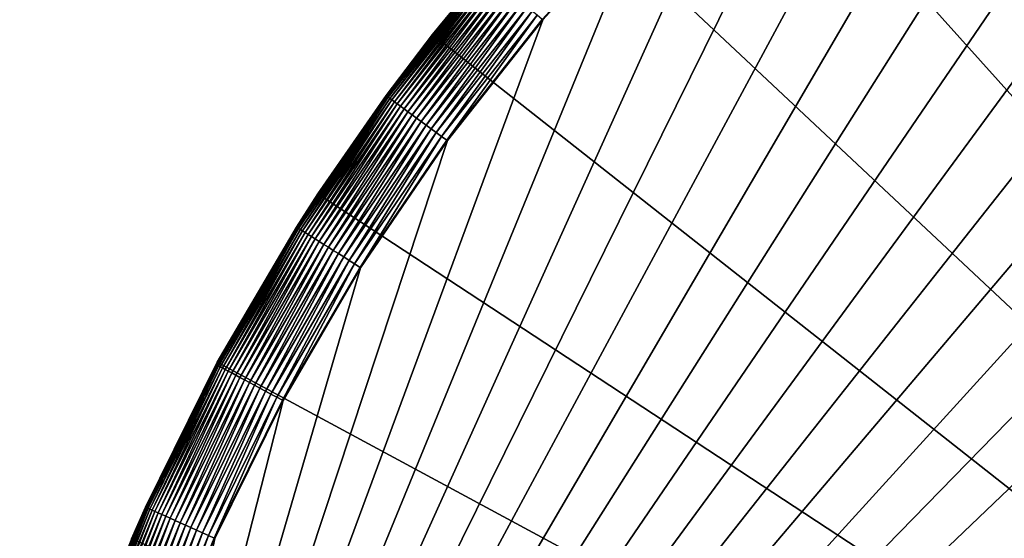
# Model space of a CAD drawing. Extents: x -176 to 176, y -148 to 30.
# Drawn here: x -29 to -16, y 12 to 19 of the extents above; entities that cross this region are included whole.
import ezdxf

# ---------------------------------------------------------------- set-up
doc = ezdxf.new("R2010")
doc.units = 0
doc.header["$MEASUREMENT"] = 0
doc.layers.add('L6', color=7, linetype='Continuous')

msp = doc.modelspace()

# ---------------------------------------------------------------- linework, layer by layer
at = {"layer": 'L6', "color": 7}
for points in [[(1.160623, 28.97677, 9), (-0.863521, 28.98714, 9), (-28.99962, 0.148642, 9)], [(-28.99962, 0.148642, 9), (-0.863521, 28.98714, 9), (-2.883458, 28.85629, 9)], [(-28.99962, 0.148642, 9), (3.179113, 28.82522, 9), (1.160623, 28.97677, 9)], [(-28.99962, 0.148642, 9), (-2.883458, 28.85629, 9), (-4.889348, 28.58486, 9)], [(5.182114, 28.53324, 9), (3.179113, 28.82522, 9), (-28.99962, 0.148642, 9)], [(-4.889348, 28.58486, 9), (-6.871416, 28.17417, 9), (-28.99962, 0.148642, 9)], [(-28.99962, 0.148642, 9), (7.159869, 28.10225, 9), (5.182114, 28.53324, 9)], [(-28.99962, 0.148642, 9), (-6.871416, 28.17417, 9), (-8.820008, 27.62621, 9)], [(-28.99962, 0.148642, 9), (9.102742, 27.53434, 9), (7.159869, 28.10225, 9)], [(-28.99962, 0.148642, 9), (-8.820008, 27.62621, 9), (-10.72563, 26.94366, 9)], [(11.00127, 26.8323, 9), (9.102742, 27.53434, 9), (-28.99962, 0.148642, 9)], [(-10.72563, 26.94366, 9), (-12.579, 26.12985, 9), (-28.99962, 0.148642, 9)], [(-28.99962, 0.148642, 9), (12.84619, 25.99953, 9), (11.00127, 26.8323, 9)], [(-28.99962, 0.148642, 9), (-12.579, 26.12985, 9), (-14.37108, 25.18873, 9)], [(-28.99962, 0.148642, 9), (14.62854, 25.04009, 9), (12.84619, 25.99953, 9)], [(0, 0), (-18.04872, 23.96338), (-15.9219, 25.42623)], [(-28.99962, 0.148642, 9), (-14.37108, 25.18873, 9), (-16.09315, 24.12489, 9)], [(16.33961, 23.95866, 9), (14.62854, 25.04009, 9), (-28.99962, 0.148642, 9)], [(-16.09315, 24.12489, 9), (-17.73682, 22.94352, 9), (-28.99962, 0.148642, 9)], [(-20.04192, 22.32312), (-18.04872, 23.96338), (0, 0)], [(-28.99962, 0.148642, 9), (17.97108, 22.7605, 9), (16.33961, 23.95866, 9)], [(-28.99962, 0.148642, 9), (-17.73682, 22.94352, 9), (-19.29407, 21.65038, 9)], [(-28.99962, 0.148642, 9), (19.51499, 21.45146, 9), (17.97108, 22.7605, 9)], [(0, 0), (-21.88673, 20.51758), (-20.04192, 22.32312)], [(-28.99962, 0.148642, 9), (-19.29407, 21.65038, 9), (-20.75732, 20.25175, 9)], [(20.96383, 20.0379, 9), (19.51499, 21.45146, 9), (-28.99962, 0.148642, 9)], [(0, 0), (-23.5695, 18.56014), (-21.88673, 20.51758)], [(-23.5695, 18.56014), (-22.88219, 19.40117, 8), (-21.88673, 20.51758)], [(-20.75732, 20.25175, 9), (-22.11945, 18.75446, 9), (-28.99962, 0.148642, 9)], [(-22.12544, 18.75954, 8.999969), (-22.11945, 18.75446, 9), (-20.75732, 20.25175, 9)], [(-28.99962, 0.148642, 9), (22.31054, 18.52673, 9), (20.96383, 20.0379, 9)], [(-22.88217, 19.40115, 8.007854), (-23.5695, 18.56014, 8), (-24.17978, 17.75771, 8.007854)], [(-24.17978, 17.75771, 8.007854), (-24.17623, 17.7551, 8.094109), (-22.88217, 19.40115, 8.007854)], [(-22.88217, 19.40115, 8.007854), (-24.17623, 17.7551, 8.094109), (-22.87881, 19.3983, 8.094109)], [(-24.17623, 17.7551, 8.094109), (-24.16669, 17.7481, 8.179661), (-22.87881, 19.3983, 8.094109)], [(-22.87881, 19.3983, 8.094109), (-24.16669, 17.7481, 8.179661), (-22.86978, 19.39064, 8.179661)], [(-24.16669, 17.7481, 8.179661), (-24.15124, 17.73675, 8.263873), (-22.86978, 19.39064, 8.179661)], [(-22.86978, 19.39064, 8.179661), (-24.15124, 17.73675, 8.263873), (-22.85516, 19.37825, 8.263873)], [(-24.15124, 17.73675, 8.263873), (-24.12999, 17.72114, 8.346117), (-22.85516, 19.37825, 8.263873)], [(-22.85516, 19.37825, 8.263873), (-24.12999, 17.72114, 8.346117), (-22.83505, 19.3612, 8.346117)], [(-24.12999, 17.72114, 8.346117), (-24.1031, 17.70139, 8.42578), (-22.83505, 19.3612, 8.346117)], [(-22.83505, 19.3612, 8.346117), (-24.1031, 17.70139, 8.42578), (-22.8096, 19.33962, 8.42578)], [(-24.1031, 17.70139, 8.42578), (-24.07077, 17.67765, 8.502265), (-22.8096, 19.33962, 8.42578)], [(-22.8096, 19.33962, 8.42578), (-24.07077, 17.67765, 8.502265), (-22.779, 19.31368, 8.502265)], [(-24.07077, 17.67765, 8.502265), (-24.03324, 17.65008, 8.575005), (-22.779, 19.31368, 8.502265)], [(-22.779, 19.31368, 8.502265), (-24.03324, 17.65008, 8.575005), (-22.74349, 19.28356, 8.575005)], [(-23.5695, 18.56014), (-23.5695, 18.56014, 8), (-22.88219, 19.40117, 8)], [(-22.88217, 19.40115, 8.007854), (-22.88219, 19.40117, 8), (-23.5695, 18.56014, 8)], [(-24.03324, 17.65008, 8.575005), (-23.99079, 17.61891, 8.643456), (-22.74349, 19.28356, 8.575005)], [(-22.74349, 19.28356, 8.575005), (-23.99079, 17.61891, 8.643456), (-22.70332, 19.2495, 8.643456)], [(-23.99079, 17.61891, 8.643456), (-23.94374, 17.58436, 8.707107), (-22.70332, 19.2495, 8.643456)], [(-22.70332, 19.2495, 8.643456), (-23.94374, 17.58436, 8.707107), (-22.65879, 19.21175, 8.707107)], [(-23.94374, 17.58436, 8.707107), (-23.89244, 17.54668, 8.765483), (-22.65879, 19.21175, 8.707107)], [(-22.65879, 19.21175, 8.707107), (-23.89244, 17.54668, 8.765483), (-22.61024, 19.17059, 8.765483)], [(-23.89244, 17.54668, 8.765483), (-23.83727, 17.50616, 8.81815), (-22.61024, 19.17059, 8.765483)], [(-22.61024, 19.17059, 8.765483), (-23.83727, 17.50616, 8.81815), (-22.55803, 19.12632, 8.81815)], [(-23.83727, 17.50616, 8.81815), (-23.77864, 17.4631, 8.864714), (-22.55803, 19.12632, 8.81815)], [(-22.55803, 19.12632, 8.81815), (-23.77864, 17.4631, 8.864714), (-22.50255, 19.07928, 8.864714)], [(-23.77864, 17.4631, 8.864714), (-23.71699, 17.41783, 8.904827), (-22.50255, 19.07928, 8.864714)], [(-22.50255, 19.07928, 8.864714), (-23.71699, 17.41783, 8.904827), (-22.44421, 19.02982, 8.904827)], [(-23.71699, 17.41783, 8.904827), (-23.65278, 17.37068, 8.938191), (-22.44421, 19.02982, 8.904827)], [(-22.44421, 19.02982, 8.904827), (-23.65278, 17.37068, 8.938191), (-22.38345, 18.9783, 8.938191)], [(-23.65278, 17.37068, 8.938191), (-23.58649, 17.32199, 8.964557), (-22.38345, 18.9783, 8.938191)], [(-22.38345, 18.9783, 8.938191), (-23.58649, 17.32199, 8.964557), (-22.32072, 18.92511, 8.964557)], [(-23.58649, 17.32199, 8.964557), (-23.51862, 17.27215, 8.983728), (-22.32072, 18.92511, 8.964557)], [(-22.32072, 18.92511, 8.964557), (-23.51862, 17.27215, 8.983728), (-22.25649, 18.87065, 8.983728)], [(-23.51862, 17.27215, 8.983728), (-23.44967, 17.22151, 8.995562), (-22.25649, 18.87065, 8.983728)], [(-22.25649, 18.87065, 8.983728), (-23.44967, 17.22151, 8.995562), (-22.19123, 18.81532, 8.995562)], [(-23.44967, 17.22151, 8.995562), (-23.38015, 17.17045, 8.999969), (-22.19123, 18.81532, 8.995562)], [(-22.19123, 18.81532, 8.995562), (-23.38015, 17.17045, 8.999969), (-22.12544, 18.75954, 8.999969)], [(-28.99962, 0.148642, 9), (-22.11945, 18.75446, 9), (-23.37381, 17.1658, 9)], [(-23.38015, 17.17045, 8.999969), (-22.11945, 18.75446, 9), (-22.12544, 18.75954, 8.999969)], [(-23.38015, 17.17045, 8.999969), (-23.37381, 17.1658, 9), (-22.11945, 18.75446, 9)], [(-28.99962, 0.148642, 9), (23.54855, 16.92529, 9), (22.31054, 18.52673, 9)], [(-25.07776, 16.46529), (-23.5695, 18.56014), (0, 0)], [(-25.07776, 16.46529), (-24.17981, 17.75773, 8), (-23.5695, 18.56014)], [(-24.17981, 17.75773, 8), (-23.5695, 18.56014, 8), (-23.5695, 18.56014)], [(-24.17978, 17.75771, 8.007854), (-23.5695, 18.56014, 8), (-24.17981, 17.75773, 8)], [(-24.17978, 17.75771, 8.007854), (-25.07776, 16.46529, 8), (-25.3596, 16.02775, 8.007854)], [(-25.3596, 16.02775, 8.007854), (-25.35587, 16.0254, 8.094109), (-24.17978, 17.75771, 8.007854)], [(-24.17978, 17.75771, 8.007854), (-25.35587, 16.0254, 8.094109), (-24.17623, 17.7551, 8.094109)], [(-25.35587, 16.0254, 8.094109), (-25.34587, 16.01908, 8.179661), (-24.17623, 17.7551, 8.094109)], [(-24.17623, 17.7551, 8.094109), (-25.34587, 16.01908, 8.179661), (-24.16669, 17.7481, 8.179661)], [(-25.34587, 16.01908, 8.179661), (-25.32966, 16.00884, 8.263873), (-24.16669, 17.7481, 8.179661)], [(-24.16669, 17.7481, 8.179661), (-25.32966, 16.00884, 8.263873), (-24.15124, 17.73675, 8.263873)], [(-25.07776, 16.46529), (-25.07776, 16.46529, 8), (-24.17981, 17.75773, 8)], [(-24.17978, 17.75771, 8.007854), (-24.17981, 17.75773, 8), (-25.07776, 16.46529, 8)], [(-25.32966, 16.00884, 8.263873), (-25.30738, 15.99475, 8.346117), (-24.15124, 17.73675, 8.263873)], [(-24.15124, 17.73675, 8.263873), (-25.30738, 15.99475, 8.346117), (-24.12999, 17.72114, 8.346117)], [(-25.30738, 15.99475, 8.346117), (-25.27917, 15.97692, 8.42578), (-24.12999, 17.72114, 8.346117)], [(-24.12999, 17.72114, 8.346117), (-25.27917, 15.97692, 8.42578), (-24.1031, 17.70139, 8.42578)], [(-25.27917, 15.97692, 8.42578), (-25.24526, 15.95549, 8.502265), (-24.1031, 17.70139, 8.42578)], [(-24.1031, 17.70139, 8.42578), (-25.24526, 15.95549, 8.502265), (-24.07077, 17.67765, 8.502265)], [(-25.24526, 15.95549, 8.502265), (-25.2059, 15.93062, 8.575005), (-24.07077, 17.67765, 8.502265)], [(-24.07077, 17.67765, 8.502265), (-25.2059, 15.93062, 8.575005), (-24.03324, 17.65008, 8.575005)], [(-25.2059, 15.93062, 8.575005), (-25.16138, 15.90248, 8.643456), (-24.03324, 17.65008, 8.575005)], [(-24.03324, 17.65008, 8.575005), (-25.16138, 15.90248, 8.643456), (-23.99079, 17.61891, 8.643456)], [(-25.16138, 15.90248, 8.643456), (-25.11204, 15.87129, 8.707107), (-23.99079, 17.61891, 8.643456)], [(-23.99079, 17.61891, 8.643456), (-25.11204, 15.87129, 8.707107), (-23.94374, 17.58436, 8.707107)], [(-25.11204, 15.87129, 8.707107), (-25.05823, 15.83728, 8.765483), (-23.94374, 17.58436, 8.707107)], [(-23.94374, 17.58436, 8.707107), (-25.05823, 15.83728, 8.765483), (-23.89244, 17.54668, 8.765483)], [(-25.05823, 15.83728, 8.765483), (-25.00037, 15.80071, 8.81815), (-23.89244, 17.54668, 8.765483)], [(-23.89244, 17.54668, 8.765483), (-25.00037, 15.80071, 8.81815), (-23.83727, 17.50616, 8.81815)], [(-25.00037, 15.80071, 8.81815), (-24.93888, 15.76185, 8.864714), (-23.83727, 17.50616, 8.81815)], [(-23.83727, 17.50616, 8.81815), (-24.93888, 15.76185, 8.864714), (-23.77864, 17.4631, 8.864714)], [(-24.93888, 15.76185, 8.864714), (-24.87422, 15.72099, 8.904827), (-23.77864, 17.4631, 8.864714)], [(-23.77864, 17.4631, 8.864714), (-24.87422, 15.72099, 8.904827), (-23.71699, 17.41783, 8.904827)], [(-24.87422, 15.72099, 8.904827), (-24.80688, 15.67843, 8.938191), (-23.71699, 17.41783, 8.904827)], [(-23.71699, 17.41783, 8.904827), (-24.80688, 15.67843, 8.938191), (-23.65278, 17.37068, 8.938191)], [(-24.80688, 15.67843, 8.938191), (-24.73736, 15.63449, 8.964557), (-23.65278, 17.37068, 8.938191)], [(-23.65278, 17.37068, 8.938191), (-24.73736, 15.63449, 8.964557), (-23.58649, 17.32199, 8.964557)], [(-24.73736, 15.63449, 8.964557), (-24.66618, 15.5895, 8.983728), (-23.58649, 17.32199, 8.964557)], [(-23.58649, 17.32199, 8.964557), (-24.66618, 15.5895, 8.983728), (-23.51862, 17.27215, 8.983728)], [(-24.66618, 15.5895, 8.983728), (-24.59386, 15.54379, 8.995562), (-23.51862, 17.27215, 8.983728)], [(-23.51862, 17.27215, 8.983728), (-24.59386, 15.54379, 8.995562), (-23.44967, 17.22151, 8.995562)], [(-28.99962, 0.148642, 9), (-23.37381, 17.1658, 9), (-24.5143, 15.49351, 9)], [(-24.59386, 15.54379, 8.995562), (-24.52094, 15.49771, 8.999969), (-23.44967, 17.22151, 8.995562)], [(-23.44967, 17.22151, 8.995562), (-24.52094, 15.49771, 8.999969), (-23.38015, 17.17045, 8.999969)], [(-24.52094, 15.49771, 8.999969), (-23.37381, 17.1658, 9), (-23.38015, 17.17045, 8.999969)], [(-24.52094, 15.49771, 8.999969), (-24.5143, 15.49351, 9), (-23.37381, 17.1658, 9)], [(24.67184, 15.2414, 9), (23.54855, 16.92529, 9), (-28.99962, 0.148642, 9)], [(0, 0), (-26.40037, 14.24853), (-25.07776, 16.46529)], [(-26.40037, 14.24853), (-25.35962, 16.02777, 8), (-25.07776, 16.46529)], [(-25.35962, 16.02777, 8), (-25.07776, 16.46529, 8), (-25.07776, 16.46529)], [(-25.3596, 16.02775, 8.007854), (-25.07776, 16.46529, 8), (-25.35962, 16.02777, 8)], [(-26.40037, 14.24853), (-26.41589, 14.21973, 8), (-25.35962, 16.02777, 8)], [(-25.3596, 16.02775, 8.007854), (-25.35962, 16.02777, 8), (-26.41589, 14.21973, 8)], [(-25.3596, 16.02775, 8.007854), (-26.41589, 14.21973, 8), (-26.41586, 14.21972, 8.007854)], [(-26.41586, 14.21972, 8.007854), (-26.41198, 14.21763, 8.094109), (-25.3596, 16.02775, 8.007854)], [(-25.3596, 16.02775, 8.007854), (-26.41198, 14.21763, 8.094109), (-25.35587, 16.0254, 8.094109)], [(-26.41198, 14.21763, 8.094109), (-26.40156, 14.21202, 8.179661), (-25.35587, 16.0254, 8.094109)], [(-25.35587, 16.0254, 8.094109), (-26.40156, 14.21202, 8.179661), (-25.34587, 16.01908, 8.179661)], [(-26.40156, 14.21202, 8.179661), (-26.38468, 14.20293, 8.263873), (-25.34587, 16.01908, 8.179661)], [(-25.34587, 16.01908, 8.179661), (-26.38468, 14.20293, 8.263873), (-25.32966, 16.00884, 8.263873)], [(-26.38468, 14.20293, 8.263873), (-26.36147, 14.19043, 8.346117), (-25.32966, 16.00884, 8.263873)], [(-25.32966, 16.00884, 8.263873), (-26.36147, 14.19043, 8.346117), (-25.30738, 15.99475, 8.346117)], [(-26.36147, 14.19043, 8.346117), (-26.33209, 14.17462, 8.42578), (-25.30738, 15.99475, 8.346117)], [(-25.30738, 15.99475, 8.346117), (-26.33209, 14.17462, 8.42578), (-25.27917, 15.97692, 8.42578)], [(-26.33209, 14.17462, 8.42578), (-26.29677, 14.15561, 8.502265), (-25.27917, 15.97692, 8.42578)], [(-25.27917, 15.97692, 8.42578), (-26.29677, 14.15561, 8.502265), (-25.24526, 15.95549, 8.502265)], [(-26.29677, 14.15561, 8.502265), (-26.25577, 14.13354, 8.575005), (-25.24526, 15.95549, 8.502265)], [(-25.24526, 15.95549, 8.502265), (-26.25577, 14.13354, 8.575005), (-25.2059, 15.93062, 8.575005)], [(-26.25577, 14.13354, 8.575005), (-26.20939, 14.10857, 8.643456), (-25.2059, 15.93062, 8.575005)], [(-25.2059, 15.93062, 8.575005), (-26.20939, 14.10857, 8.643456), (-25.16138, 15.90248, 8.643456)], [(-26.20939, 14.10857, 8.643456), (-26.15799, 14.0809, 8.707107), (-25.16138, 15.90248, 8.643456)], [(-25.16138, 15.90248, 8.643456), (-26.15799, 14.0809, 8.707107), (-25.11204, 15.87129, 8.707107)], [(-26.15799, 14.0809, 8.707107), (-26.10194, 14.05073, 8.765483), (-25.11204, 15.87129, 8.707107)], [(-25.11204, 15.87129, 8.707107), (-26.10194, 14.05073, 8.765483), (-25.05823, 15.83728, 8.765483)], [(-26.10194, 14.05073, 8.765483), (-26.04167, 14.01829, 8.81815), (-25.05823, 15.83728, 8.765483)], [(-25.05823, 15.83728, 8.765483), (-26.04167, 14.01829, 8.81815), (-25.00037, 15.80071, 8.81815)], [(-26.04167, 14.01829, 8.81815), (-25.97762, 13.98381, 8.864714), (-25.00037, 15.80071, 8.81815)], [(-25.00037, 15.80071, 8.81815), (-25.97762, 13.98381, 8.864714), (-24.93888, 15.76185, 8.864714)], [(-25.97762, 13.98381, 8.864714), (-25.91027, 13.94755, 8.904827), (-24.93888, 15.76185, 8.864714)], [(-24.93888, 15.76185, 8.864714), (-25.91027, 13.94755, 8.904827), (-24.87422, 15.72099, 8.904827)], [(-25.91027, 13.94755, 8.904827), (-25.84013, 13.9098, 8.938191), (-24.87422, 15.72099, 8.904827)], [(-24.87422, 15.72099, 8.904827), (-25.84013, 13.9098, 8.938191), (-24.80688, 15.67843, 8.938191)], [(-25.84013, 13.9098, 8.938191), (-25.76771, 13.87081, 8.964557), (-24.80688, 15.67843, 8.938191)], [(-24.80688, 15.67843, 8.938191), (-25.76771, 13.87081, 8.964557), (-24.73736, 15.63449, 8.964557)], [(-25.76771, 13.87081, 8.964557), (-25.69356, 13.8309, 8.983728), (-24.73736, 15.63449, 8.964557)], [(-24.73736, 15.63449, 8.964557), (-25.69356, 13.8309, 8.983728), (-24.66618, 15.5895, 8.983728)], [(-25.69356, 13.8309, 8.983728), (-25.61823, 13.79035, 8.995562), (-24.66618, 15.5895, 8.983728)], [(-24.66618, 15.5895, 8.983728), (-25.61823, 13.79035, 8.995562), (-24.59386, 15.54379, 8.995562)], [(-25.61823, 13.79035, 8.995562), (-25.54228, 13.74946, 8.999969), (-24.59386, 15.54379, 8.995562)], [(-24.59386, 15.54379, 8.995562), (-25.54228, 13.74946, 8.999969), (-24.52094, 15.49771, 8.999969)], [(-24.5143, 15.49351, 9), (-25.53536, 13.74574, 9), (-28.99962, 0.148642, 9)], [(-25.54228, 13.74946, 8.999969), (-24.5143, 15.49351, 9), (-24.52094, 15.49771, 8.999969)], [(-25.54228, 13.74946, 8.999969), (-25.53536, 13.74574, 9), (-24.5143, 15.49351, 9)], [(-28.99962, 0.148642, 9), (25.67493, 13.48325, 9), (24.67184, 15.2414, 9)], [(0, 0), (-27.52751, 11.92628), (-26.40037, 14.24853)], [(-27.52751, 11.92628), (-27.34346, 12.34241, 8), (-26.40037, 14.24853)], [(-27.34346, 12.34241, 8), (-26.41589, 14.21973, 8), (-26.40037, 14.24853)], [(-26.41586, 14.21972, 8.007854), (-26.41589, 14.21973, 8), (-27.34346, 12.34241, 8)], [(-26.41586, 14.21972, 8.007854), (-27.34346, 12.34241, 8), (-27.34343, 12.3424, 8.007854)], [(-27.34343, 12.3424, 8.007854), (-27.33942, 12.34059, 8.094109), (-26.41586, 14.21972, 8.007854)], [(-26.41586, 14.21972, 8.007854), (-27.33942, 12.34059, 8.094109), (-26.41198, 14.21763, 8.094109)], [(-27.33942, 12.34059, 8.094109), (-27.32863, 12.33572, 8.179661), (-26.41198, 14.21763, 8.094109)], [(-26.41198, 14.21763, 8.094109), (-27.32863, 12.33572, 8.179661), (-26.40156, 14.21202, 8.179661)], [(-27.32863, 12.33572, 8.179661), (-27.31116, 12.32783, 8.263873), (-26.40156, 14.21202, 8.179661)], [(-26.40156, 14.21202, 8.179661), (-27.31116, 12.32783, 8.263873), (-26.38468, 14.20293, 8.263873)], [(-27.31116, 12.32783, 8.263873), (-27.28713, 12.31698, 8.346117), (-26.38468, 14.20293, 8.263873)], [(-26.38468, 14.20293, 8.263873), (-27.28713, 12.31698, 8.346117), (-26.36147, 14.19043, 8.346117)], [(-27.28713, 12.31698, 8.346117), (-27.25672, 12.30326, 8.42578), (-26.36147, 14.19043, 8.346117)], [(-26.36147, 14.19043, 8.346117), (-27.25672, 12.30326, 8.42578), (-26.33209, 14.17462, 8.42578)], [(-27.25672, 12.30326, 8.42578), (-27.22015, 12.28675, 8.502265), (-26.33209, 14.17462, 8.42578)], [(-26.33209, 14.17462, 8.42578), (-27.22015, 12.28675, 8.502265), (-26.29677, 14.15561, 8.502265)], [(-27.22015, 12.28675, 8.502265), (-27.17771, 12.2676, 8.575005), (-26.29677, 14.15561, 8.502265)], [(-26.29677, 14.15561, 8.502265), (-27.17771, 12.2676, 8.575005), (-26.25577, 14.13354, 8.575005)], [(-27.17771, 12.2676, 8.575005), (-27.12971, 12.24593, 8.643456), (-26.25577, 14.13354, 8.575005)], [(-26.25577, 14.13354, 8.575005), (-27.12971, 12.24593, 8.643456), (-26.20939, 14.10857, 8.643456)], [(-27.12971, 12.24593, 8.643456), (-27.0765, 12.22191, 8.707107), (-26.20939, 14.10857, 8.643456)], [(-26.20939, 14.10857, 8.643456), (-27.0765, 12.22191, 8.707107), (-26.15799, 14.0809, 8.707107)], [(-27.0765, 12.22191, 8.707107), (-27.01849, 12.19572, 8.765483), (-26.15799, 14.0809, 8.707107)], [(-26.15799, 14.0809, 8.707107), (-27.01849, 12.19572, 8.765483), (-26.10194, 14.05073, 8.765483)], [(-27.01849, 12.19572, 8.765483), (-26.9561, 12.16756, 8.81815), (-26.10194, 14.05073, 8.765483)], [(-26.10194, 14.05073, 8.765483), (-26.9561, 12.16756, 8.81815), (-26.04167, 14.01829, 8.81815)], [(-26.9561, 12.16756, 8.81815), (-26.8898, 12.13764, 8.864714), (-26.04167, 14.01829, 8.81815)], [(-26.04167, 14.01829, 8.81815), (-26.8898, 12.13764, 8.864714), (-25.97762, 13.98381, 8.864714)], [(-26.8898, 12.13764, 8.864714), (-26.82009, 12.10617, 8.904827), (-25.97762, 13.98381, 8.864714)], [(-25.97762, 13.98381, 8.864714), (-26.82009, 12.10617, 8.904827), (-25.91027, 13.94755, 8.904827)], [(-26.82009, 12.10617, 8.904827), (-26.74748, 12.0734, 8.938191), (-25.91027, 13.94755, 8.904827)], [(-25.91027, 13.94755, 8.904827), (-26.74748, 12.0734, 8.938191), (-25.84013, 13.9098, 8.938191)], [(-26.74748, 12.0734, 8.938191), (-26.67252, 12.03956, 8.964557), (-25.84013, 13.9098, 8.938191)], [(-25.84013, 13.9098, 8.938191), (-26.67252, 12.03956, 8.964557), (-25.76771, 13.87081, 8.964557)], [(-26.67252, 12.03956, 8.964557), (-26.59576, 12.00491, 8.983728), (-25.76771, 13.87081, 8.964557)], [(-25.76771, 13.87081, 8.964557), (-26.59576, 12.00491, 8.983728), (-25.69356, 13.8309, 8.983728)], [(-28.99962, 0.148642, 9), (-25.53536, 13.74574, 9), (-26.43201, 11.931, 9)], [(-26.59576, 12.00491, 8.983728), (-26.51779, 11.96972, 8.995562), (-25.69356, 13.8309, 8.983728)], [(-25.69356, 13.8309, 8.983728), (-26.51779, 11.96972, 8.995562), (-25.61823, 13.79035, 8.995562)], [(-26.51779, 11.96972, 8.995562), (-26.43917, 11.93423, 8.999969), (-25.61823, 13.79035, 8.995562)], [(-25.61823, 13.79035, 8.995562), (-26.43917, 11.93423, 8.999969), (-25.54228, 13.74946, 8.999969)], [(-26.43917, 11.93423, 8.999969), (-25.53536, 13.74574, 9), (-25.54228, 13.74946, 8.999969)], [(-26.43917, 11.93423, 8.999969), (-26.43201, 11.931, 9), (-25.53536, 13.74574, 9)], [(-28.99962, 0.148642, 9), (26.55293, 11.65942, 9), (25.67493, 13.48325, 9)], [(-27.34343, 12.3424, 8.007854), (-27.52751, 11.92628, 8), (-28.13779, 10.40495, 8.007854)], [(-28.13779, 10.40495, 8.007854), (-28.13365, 10.40342, 8.094109), (-27.34343, 12.3424, 8.007854)], [(-27.34343, 12.3424, 8.007854), (-28.13365, 10.40342, 8.094109), (-27.33942, 12.34059, 8.094109)], [(-28.13365, 10.40342, 8.094109), (-28.12256, 10.39932, 8.179661), (-27.33942, 12.34059, 8.094109)], [(-27.33942, 12.34059, 8.094109), (-28.12256, 10.39932, 8.179661), (-27.32863, 12.33572, 8.179661)], [(-28.12256, 10.39932, 8.179661), (-28.10457, 10.39267, 8.263873), (-27.32863, 12.33572, 8.179661)], [(-27.32863, 12.33572, 8.179661), (-28.10457, 10.39267, 8.263873), (-27.31116, 12.32783, 8.263873)], [(-28.10457, 10.39267, 8.263873), (-28.07985, 10.38353, 8.346117), (-27.31116, 12.32783, 8.263873)], [(-27.31116, 12.32783, 8.263873), (-28.07985, 10.38353, 8.346117), (-27.28713, 12.31698, 8.346117)], [(-28.07985, 10.38353, 8.346117), (-28.04855, 10.37195, 8.42578), (-27.28713, 12.31698, 8.346117)], [(-27.28713, 12.31698, 8.346117), (-28.04855, 10.37195, 8.42578), (-27.25672, 12.30326, 8.42578)], [(-27.52751, 11.92628), (-27.52751, 11.92628, 8), (-27.34346, 12.34241, 8)], [(-27.34343, 12.3424, 8.007854), (-27.34346, 12.34241, 8), (-27.52751, 11.92628, 8)], [(-28.04855, 10.37195, 8.42578), (-28.01093, 10.35804, 8.502265), (-27.25672, 12.30326, 8.42578)], [(-27.25672, 12.30326, 8.42578), (-28.01093, 10.35804, 8.502265), (-27.22015, 12.28675, 8.502265)], [(-28.01093, 10.35804, 8.502265), (-27.96725, 10.34189, 8.575005), (-27.22015, 12.28675, 8.502265)], [(-27.22015, 12.28675, 8.502265), (-27.96725, 10.34189, 8.575005), (-27.17771, 12.2676, 8.575005)], [(-27.96725, 10.34189, 8.575005), (-27.91786, 10.32363, 8.643456), (-27.17771, 12.2676, 8.575005)], [(-27.17771, 12.2676, 8.575005), (-27.91786, 10.32363, 8.643456), (-27.12971, 12.24593, 8.643456)], [(-27.91786, 10.32363, 8.643456), (-27.8631, 10.30338, 8.707107), (-27.12971, 12.24593, 8.643456)], [(-27.12971, 12.24593, 8.643456), (-27.8631, 10.30338, 8.707107), (-27.0765, 12.22191, 8.707107)], [(-27.8631, 10.30338, 8.707107), (-27.8034, 10.2813, 8.765483), (-27.0765, 12.22191, 8.707107)], [(-27.0765, 12.22191, 8.707107), (-27.8034, 10.2813, 8.765483), (-27.01849, 12.19572, 8.765483)], [(-27.8034, 10.2813, 8.765483), (-27.7392, 10.25756, 8.81815), (-27.01849, 12.19572, 8.765483)], [(-27.01849, 12.19572, 8.765483), (-27.7392, 10.25756, 8.81815), (-26.9561, 12.16756, 8.81815)], [(-27.7392, 10.25756, 8.81815), (-27.67098, 10.23233, 8.864714), (-26.9561, 12.16756, 8.81815)], [(-26.9561, 12.16756, 8.81815), (-27.67098, 10.23233, 8.864714), (-26.8898, 12.13764, 8.864714)], [(-27.67098, 10.23233, 8.864714), (-27.59924, 10.20581, 8.904827), (-26.8898, 12.13764, 8.864714)], [(-26.8898, 12.13764, 8.864714), (-27.59924, 10.20581, 8.904827), (-26.82009, 12.10617, 8.904827)], [(-27.59924, 10.20581, 8.904827), (-27.52452, 10.17818, 8.938191), (-26.82009, 12.10617, 8.904827)], [(-26.82009, 12.10617, 8.904827), (-27.52452, 10.17818, 8.938191), (-26.74748, 12.0734, 8.938191)], [(-27.52452, 10.17818, 8.938191), (-27.44738, 10.14965, 8.964557), (-26.74748, 12.0734, 8.938191)], [(-26.74748, 12.0734, 8.938191), (-27.44738, 10.14965, 8.964557), (-26.67252, 12.03956, 8.964557)], [(-27.44738, 10.14965, 8.964557), (-27.3684, 10.12044, 8.983728), (-26.67252, 12.03956, 8.964557)], [(-26.67252, 12.03956, 8.964557), (-27.3684, 10.12044, 8.983728), (-26.59576, 12.00491, 8.983728)], [(-27.3684, 10.12044, 8.983728), (-27.28816, 10.09077, 8.995562), (-26.59576, 12.00491, 8.983728)], [(-26.59576, 12.00491, 8.983728), (-27.28816, 10.09077, 8.995562), (-26.51779, 11.96972, 8.995562)], [(-27.28816, 10.09077, 8.995562), (-27.20726, 10.06086, 8.999969), (-26.51779, 11.96972, 8.995562)], [(-26.51779, 11.96972, 8.995562), (-27.20726, 10.06086, 8.999969), (-26.43917, 11.93423, 8.999969)], [(-27.20726, 10.06086, 8.999969), (-26.43201, 11.931, 9), (-26.43917, 11.93423, 8.999969)]]:
    msp.add_3dface(points, dxfattribs=at)

doc.saveas('drawing.dxf')
